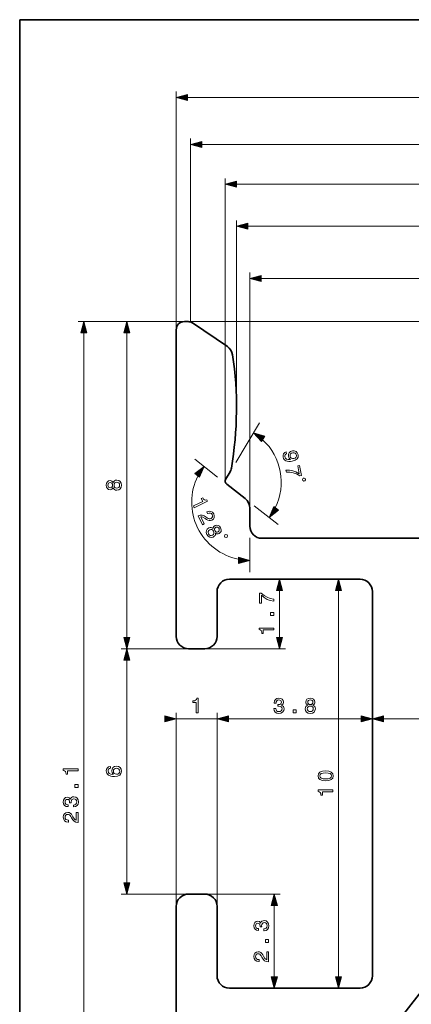
# Model space of a CAD drawing. Extents: x 13 to 203, y 10 to 287.
# Drawn here: x 13 to 80, y 118 to 287 of the extents above; entities that cross this region are included whole.
import ezdxf

# ---------------------------------------------------------------- set-up
doc = ezdxf.new("R2010")
doc.units = 0

msp = doc.modelspace()

# ---------------------------------------------------------------- linework, layer by layer
at = {"color": 7, "lineweight": 35}
for p, q in [((13, 10), (13, 287)), ((13, 287), (203, 287)), ((39.81041, 233.920288), (39.81041, 181.420288)), ((46.068443, 74.965462), (166.933334, 229.665466)), ((133.610413, 198.220276), (54.510414, 198.220276)), ((48.910404, 191.220276), (71.31041, 191.220276)), ((73.410408, 189.120285), (73.410408, 123.320282)), ((39.81041, 135.220276), (39.81041, 77.120277)), ((71.31041, 121.220291), (48.910404, 121.220291))]:
    msp.add_line(p, q, dxfattribs=at)
at = {"color": 7, "lineweight": 13}
for p, q in [((39.81041, 233.920288), (39.81041, 274.699524)), ((41.742256, 273.699524), (165.743439, 273.699524)), ((42.260414, 235.320282), (42.260414, 266.644958)), ((44.192261, 265.644958), (143.928558, 265.644958)), ((48.210415, 208.020279), (48.210415, 259.829559)), ((50.142262, 258.829559), (137.978561, 258.829559)), ((50.135414, 220.620285), (50.135414, 252.64241)), ((52.067261, 251.64241), (136.053558, 251.64241)), ((52.410404, 203.37323), (52.410404, 243.720428)), ((54.342262, 242.720428), (133.778564, 242.720428)), ((146.502441, 235.320282), (22.991293, 235.320282)), ((23.991302, 75.552139), (23.991302, 233.388428)), ((31.354288, 181.252136), (31.354288, 233.388428)), ((67.620552, 123.15213), (67.620552, 189.288437)), ((31.354275, 139.252136), (31.354275, 177.388428)), ((39.81041, 135.220276), (39.81041, 168.336319)), ((46.81041, 135.220276), (46.81041, 168.336319)), ((46.81041, 135.220276), (46.81041, 168.323761)), ((48.742256, 167.323761), (71.478561, 167.323761))]:
    msp.add_line(p, q, dxfattribs=at)
at = {"color": 7, "lineweight": 13, "ltscale": 0.271403}
msp.add_line((41.210415, 235.320282), (30.354279, 235.320282), dxfattribs=at)
at = {"color": 7, "lineweight": 35, "ltscale": 0.015549}
msp.add_line((41.83239, 235.320282), (41.210415, 235.320282), dxfattribs=at)
at = {"color": 7, "lineweight": 35, "ltscale": 0.17956}
msp.add_line((48.56974, 231.06459), (42.615253, 235.080933), dxfattribs=at)
at = {"color": 7, "lineweight": 13, "ltscale": 0.197152}
msp.add_line((50.012421, 211.213455), (54.074047, 217.973145), dxfattribs=at)
at = {"color": 7, "lineweight": 13, "ltscale": 0.123986}
msp.add_line((46.903427, 208.699997), (42.995331, 211.753342), dxfattribs=at)
at = {"color": 7, "lineweight": 35, "ltscale": 0.032617}
msp.add_line((48.31039, 208.380814), (48.982342, 209.49913), dxfattribs=at)
at = {"color": 7, "lineweight": 35, "ltscale": 0.099106}
msp.add_line((51.603294, 205.028046), (48.479446, 207.468674), dxfattribs=at)
at = {"color": 7, "lineweight": 35, "ltscale": 0.076324}
msp.add_line((52.410404, 200.320282), (52.410404, 203.37323), dxfattribs=at)
at = {"color": 7, "lineweight": 13, "ltscale": 0.130663}
msp.add_line((53.179314, 203.796722), (57.297874, 200.578964), dxfattribs=at)
at = {"color": 7, "lineweight": 13, "ltscale": 0.146768}
msp.add_line((52.410404, 198.320282), (52.410404, 192.449554), dxfattribs=at)
at = {"color": 7, "lineweight": 35, "ltscale": 0.1925}
msp.add_line((46.81041, 181.420288), (46.81041, 189.120285), dxfattribs=at)
at = {"color": 7, "lineweight": 13, "ltscale": 0.200908}
msp.add_line((57.511189, 181.252136), (57.511189, 189.288437), dxfattribs=at)
at = {"color": 7, "lineweight": 13, "ltscale": 0.288903}
for p, q in [((41.910404, 179.320282), (30.354279, 179.320282)), ((41.910404, 179.320282), (30.354279, 179.320282)), ((41.910404, 137.320282), (30.354279, 137.320282))]:
    msp.add_line(p, q, dxfattribs=at)
at = {"color": 7, "lineweight": 35, "ltscale": 0.07}
for p, q in [((41.910404, 179.320282), (44.710415, 179.320282)), ((44.710415, 137.320282), (41.910404, 137.320282))]:
    msp.add_line(p, q, dxfattribs=at)
at = {"color": 7, "lineweight": 13, "ltscale": 0.345019}
msp.add_line((44.710415, 179.320282), (58.511185, 179.320282), dxfattribs=at)
at = {"color": 7, "lineweight": 13, "ltscale": 0.001704}
for p, q in [((37.810402, 167.336319), (37.878563, 167.336319)), ((48.742256, 167.336319), (48.810417, 167.336319))]:
    msp.add_line(p, q, dxfattribs=at)
at = {"color": 7, "lineweight": 13, "ltscale": 0.175}
msp.add_line((39.81041, 167.336319), (46.81041, 167.336319), dxfattribs=at)
at = {"color": 7, "lineweight": 13, "ltscale": 0.165907}
msp.add_line((75.342262, 167.323761), (81.978561, 167.323761), dxfattribs=at)
at = {"color": 7, "lineweight": 13, "ltscale": 0.322566}
msp.add_line((44.710415, 137.320282), (57.613045, 137.320282), dxfattribs=at)
at = {"color": 7, "lineweight": 35, "ltscale": 0.2975}
msp.add_line((46.81041, 123.320282), (46.81041, 135.220276), dxfattribs=at)
at = {"color": 7, "lineweight": 13, "ltscale": 0.305907}
msp.add_line((56.613052, 123.15213), (56.613052, 135.388428), dxfattribs=at)
at = {"color": 7, "lineweight": 13}
for points in [[(41.742256, 274.217163), (39.81041, 273.699524), (41.742256, 273.181885)], [(44.192261, 266.162598), (42.260414, 265.644958), (44.192261, 265.127319)], [(50.142262, 259.347198), (48.210415, 258.829559), (50.142262, 258.31192)], [(52.067261, 252.160049), (50.135414, 251.64241), (52.067261, 251.124771)], [(54.342262, 243.238068), (52.410404, 242.720428), (54.342262, 242.202789)], [(24.508938, 233.388428), (23.991302, 235.320282), (23.473667, 233.388428)], [(31.871923, 233.388428), (31.354288, 235.320282), (30.836639, 233.388428)], [(54.966499, 215.707535), (53.043968, 216.25882), (54.433296, 214.820129)], [(58.661922, 212.996185), (58.391956, 212.891205), (58.204117, 212.698853), (58.114166, 212.433044), (58.123657, 212.105087), (58.187187, 211.900696), (58.285732, 211.724792), (58.425068, 211.585754), (58.605873, 211.480042), (58.820366, 211.409882), (59.075668, 211.376602), (59.36047, 211.38176), (59.682533, 211.423126), (60.170795, 211.575912), (60.50346, 211.817078), (60.671848, 212.134064), (60.679539, 212.527496), (60.551445, 212.862793), (60.332855, 213.093384), (60.03923, 213.214828), (59.699329, 213.210449), (59.369804, 213.090744), (59.142094, 212.876358), (59.025108, 212.598221), (59.030411, 212.273132), (59.159409, 211.952667), (59.411461, 211.739258), (59.00779, 211.723068), (58.70697, 211.784546), (58.508327, 211.927246), (58.411209, 212.154709), (58.401878, 212.343491), (58.454857, 212.492523), (58.562416, 212.60405), (58.722313, 212.670334)], [(59.766541, 212.867523), (59.992714, 212.872803), (60.184654, 212.805801), (60.323334, 212.670303), (60.399719, 212.475632), (60.39949, 212.25943), (60.319221, 212.079697), (60.167591, 211.949005), (59.955208, 211.869339), (59.724846, 211.866943), (59.539993, 211.935272), (59.407082, 212.079163), (59.331619, 212.288666), (59.330925, 212.490036), (59.405411, 212.661377), (59.549965, 212.790756)], [(43.789886, 208.681), (44.571346, 210.522018), (42.974075, 209.31839)], [(58.605312, 209.901642), (58.671616, 209.5439), (59.277702, 209.535324), (59.861256, 209.430984), (60.421589, 209.234421), (60.966446, 208.94339), (61.260433, 208.997879), (60.947956, 210.683868), (60.625641, 210.62413), (60.875099, 209.278168), (60.324711, 209.579163), (59.770813, 209.780594), (59.201439, 209.887558)], [(29.007011, 206.873596), (29.107882, 206.68988), (29.248365, 206.563797), (29.424885, 206.484543), (29.637426, 206.459335), (29.958021, 206.516968), (30.206585, 206.682678), (30.36508, 206.95285), (30.426323, 207.320282), (30.36508, 207.684113), (30.206585, 207.954285), (29.958021, 208.119995), (29.637426, 208.181229), (29.424885, 208.15242), (29.248365, 208.076767), (29.107882, 207.947083), (29.007011, 207.766968), (28.920561, 207.911057), (28.80168, 208.011932), (28.657591, 208.073166), (28.481085, 208.094772), (28.225311, 208.03714), (28.019979, 207.885849), (27.886705, 207.640884), (27.836264, 207.320282), (27.886705, 206.996078), (28.019979, 206.751114), (28.225311, 206.596222), (28.481085, 206.542191), (28.657591, 206.560196), (28.80168, 206.621429)], [(28.509897, 206.884399), (28.351402, 206.913223), (28.228916, 206.99968), (28.153267, 207.136566), (28.124454, 207.320282), (28.153267, 207.500397), (28.228916, 207.637283), (28.351402, 207.72374), (28.509897, 207.756165), (28.671997, 207.72374), (28.798088, 207.637283), (28.880934, 207.500397), (28.906155, 207.320282), (28.877329, 207.136566), (28.798088, 206.99968), (28.671997, 206.913223)], [(29.630217, 206.805161), (29.439291, 206.83757), (29.295202, 206.942032), (29.201542, 207.104141), (29.169125, 207.320282), (29.201542, 207.532822), (29.295202, 207.694916), (29.439291, 207.799393), (29.630217, 207.835419), (29.835548, 207.799393), (29.990452, 207.694916), (30.091309, 207.532822), (30.123726, 207.320282), (30.091309, 207.104141), (29.990452, 206.942032), (29.835548, 206.83757)], [(61.443428, 208.307129), (61.473801, 208.14325), (61.668053, 208.00975), (61.831928, 208.040115), (61.965431, 208.23436), (61.935055, 208.398239), (61.740807, 208.531738), (61.576927, 208.501373)], [(42.767982, 203.755646), (42.911682, 203.461014), (45.174858, 204.564835), (45.067474, 204.785004), (44.841553, 204.746948), (44.651947, 204.798767), (44.487392, 204.93895), (44.341476, 205.172379), (44.111603, 205.060257), (44.367416, 204.535751)], [(43.580925, 202.088867), (44.334171, 200.544464), (44.612617, 200.680267), (44.017273, 201.900894), (44.202621, 201.90712), (44.385735, 201.852158), (44.790897, 201.604889), (44.981194, 201.461227), (45.224648, 201.315445), (45.460754, 201.242233), (45.694416, 201.247986), (45.927132, 201.321411), (46.172264, 201.509094), (46.311733, 201.765488), (46.334015, 202.064941), (46.235725, 202.389725), (46.029083, 202.673706), (45.761627, 202.835846), (45.444584, 202.869583), (45.098782, 202.765045), (45.053452, 202.742935), (45.197155, 202.448303), (45.223057, 202.460938), (45.457428, 202.539185), (45.661957, 202.530716), (45.833473, 202.442032), (45.959095, 202.274857), (46.018311, 202.071274), (46.005264, 201.892563), (45.923206, 201.740326), (45.780357, 201.630569), (45.620369, 201.580597), (45.464088, 201.580521), (45.303474, 201.630432), (45.13686, 201.725525), (44.940086, 201.866013), (44.584591, 202.085403), (44.26194, 202.20459), (43.938168, 202.210999), (43.59063, 202.093597)], [(56.503315, 203.651291), (55.721855, 201.810287), (57.31913, 203.013916)], [(46.151154, 199.892426), (45.979965, 200.013336), (45.798424, 200.065063), (45.605026, 200.058914), (45.402954, 199.988419), (45.140064, 199.796066), (44.9893, 199.538162), (44.965267, 199.225861), (45.071304, 198.868759), (45.285835, 198.568604), (45.546738, 198.395248), (45.842777, 198.35527), (46.157776, 198.440781), (46.336182, 198.559845), (46.461655, 198.705215), (46.531082, 198.883362), (46.542778, 199.089462), (46.683651, 198.997864), (46.834709, 198.95932), (46.991066, 198.967438), (47.159187, 199.025391), (47.3638, 199.189316), (47.482025, 199.415314), (47.494446, 199.693909), (47.399235, 200.004166), (47.211781, 200.273453), (46.984604, 200.435196), (46.732143, 200.484406), (46.478584, 200.420853), (46.327835, 200.327286), (46.225163, 200.209076)], [(45.56102, 199.680756), (45.746834, 199.735306), (45.922138, 199.704575), (46.077389, 199.59993), (46.201279, 199.419891), (46.265297, 199.214645), (46.252186, 199.027893), (46.168472, 198.870834), (46.012661, 198.754761), (45.812325, 198.697128), (45.627296, 198.723114), (45.465584, 198.8246), (45.343273, 199.001404), (45.277664, 199.209885), (45.297264, 199.399796), (45.390686, 199.5616)], [(46.602699, 200.100632), (46.75779, 200.144211), (46.905777, 200.120193), (47.033779, 200.030334), (47.140217, 199.877838), (47.19326, 199.703308), (47.18528, 199.547119), (47.113098, 199.415726), (46.984848, 199.317108), (46.824936, 199.275177), (46.673717, 199.297607), (46.539242, 199.384323), (46.437622, 199.535156), (46.382988, 199.712921), (46.394218, 199.870697), (46.469643, 200.003662)], [(48.077568, 198.572327), (48.150627, 198.422516), (48.373489, 198.345779), (48.523293, 198.418854), (48.600021, 198.641708), (48.526962, 198.791504), (48.3041, 198.86824), (48.154297, 198.795181)], [(50.478558, 193.931915), (52.410404, 194.449554), (50.478558, 194.967194)], [(58.028824, 189.288437), (57.511189, 191.220276), (56.993553, 189.288437)], [(68.138191, 189.288437), (67.620552, 191.220276), (67.102921, 189.288437)], [(56.511192, 187.438156), (56.511192, 187.801987), (55.916813, 187.920853), (55.362061, 188.129791), (54.846924, 188.425186), (54.364212, 188.810623), (54.065224, 188.810623), (54.065224, 187.095932), (54.39304, 187.095932), (54.39304, 188.464813), (54.879353, 188.068558), (55.387268, 187.769562), (55.927612, 187.560623)], [(56.511192, 185.021729), (56.511192, 185.518845), (55.974449, 185.518845), (55.974449, 185.021729)], [(56.511192, 182.53685), (56.511192, 182.864655), (53.993179, 182.864655), (53.993179, 182.619705), (54.212914, 182.554855), (54.360622, 182.425186), (54.447075, 182.227051), (54.475883, 181.953278), (54.731659, 181.953278), (54.731659, 182.53685)], [(30.836639, 181.252136), (31.354288, 179.320282), (31.871923, 181.252136)], [(56.993553, 181.252136), (57.511189, 179.320282), (58.028824, 181.252136)], [(31.87191, 177.388428), (31.354275, 179.320282), (30.836639, 177.388428)], [(43.24556, 168.336319), (43.57338, 168.336319), (43.57338, 170.85434), (43.328423, 170.85434), (43.263573, 170.634583), (43.133888, 170.486893), (42.935768, 170.400436), (42.661995, 170.371613), (42.661995, 170.11586), (43.24556, 170.11586)], [(56.53405, 169.10907), (56.53405, 169.083847), (56.591675, 168.738022), (56.760986, 168.478653), (57.027557, 168.312958), (57.380585, 168.251724), (57.755226, 168.312958), (58.036209, 168.471451), (58.216316, 168.723618), (58.281166, 169.047821), (58.252342, 169.260361), (58.173088, 169.433273), (58.043404, 169.566559), (57.870502, 169.663818), (58.104645, 169.858337), (58.187508, 170.168137), (58.133472, 170.449127), (57.978569, 170.661652), (57.726402, 170.794952), (57.380585, 170.841782), (57.056374, 170.784134), (56.807823, 170.625641), (56.645721, 170.373474), (56.591675, 170.038467), (56.591675, 170.013245), (56.912285, 170.013245), (56.941109, 170.24379), (57.034767, 170.4095), (57.186054, 170.510361), (57.398598, 170.546387), (57.585915, 170.517563), (57.722809, 170.44191), (57.805656, 170.319443), (57.838074, 170.153732), (57.805656, 169.977219), (57.719204, 169.858337), (57.567905, 169.786301), (57.362572, 169.764679), (57.222092, 169.76828), (57.222092, 169.483704), (57.398598, 169.490906), (57.625542, 169.458481), (57.794853, 169.372025), (57.89571, 169.231537), (57.931732, 169.047821), (57.89212, 168.838898), (57.787643, 168.68399), (57.621941, 168.586731), (57.402199, 168.554306), (57.175255, 168.590332), (57.009548, 168.69841), (56.905087, 168.871307), (56.865459, 169.10907)], [(62.332329, 169.671021), (62.148613, 169.57016), (62.022522, 169.429672), (61.943279, 169.253159), (61.91806, 169.040619), (61.975697, 168.720016), (62.141403, 168.471451), (62.411568, 168.312958), (62.779015, 168.251724), (63.142838, 168.312958), (63.413017, 168.471451), (63.578724, 168.720016), (63.639969, 169.040619), (63.611141, 169.253159), (63.535492, 169.429672), (63.405807, 169.57016), (63.2257, 169.671021), (63.369789, 169.757477), (63.470657, 169.876358), (63.531887, 170.020447), (63.553505, 170.19696), (63.495865, 170.452728), (63.344566, 170.658051), (63.099621, 170.791336), (62.779015, 170.841782), (62.4548, 170.791336), (62.209839, 170.658051), (62.054951, 170.452728), (62.000916, 170.19696), (62.018929, 170.020447), (62.080158, 169.876358)], [(62.343128, 170.168137), (62.371956, 170.326645), (62.458405, 170.449127), (62.595299, 170.52478), (62.779015, 170.553589), (62.959122, 170.52478), (63.096016, 170.449127), (63.182465, 170.326645), (63.214882, 170.168137), (63.182465, 170.006042), (63.096016, 169.879959), (62.959122, 169.797104), (62.779015, 169.771881), (62.595299, 169.800705), (62.458405, 169.879959), (62.371956, 170.006042)], [(59.861855, 168.323761), (60.358971, 168.323761), (60.358971, 168.860504), (59.861855, 168.860504)], [(62.263874, 169.047821), (62.296303, 169.238754), (62.400764, 169.382843), (62.562866, 169.476501), (62.779015, 169.508926), (62.991539, 169.476501), (63.153656, 169.382843), (63.258118, 169.238754), (63.294136, 169.047821), (63.258118, 168.842499), (63.153656, 168.687592), (62.991539, 168.586731), (62.779015, 168.554306), (62.562866, 168.586731), (62.400764, 168.687592), (62.296303, 168.842499)], [(37.878563, 166.81868), (39.81041, 167.336319), (37.878563, 167.853958)], [(48.742256, 167.853958), (46.81041, 167.336319), (48.742256, 166.81868)], [(48.742256, 167.8414), (46.81041, 167.323761), (48.742256, 166.806137)], [(71.478561, 166.806137), (73.410408, 167.323761), (71.478561, 167.8414)], [(75.342262, 167.8414), (73.410408, 167.323761), (75.342262, 166.806137)], [(22.991306, 158.40831), (22.991306, 158.736115), (20.473291, 158.736115), (20.473291, 158.491165), (20.693029, 158.426331), (20.840736, 158.296631), (20.927187, 158.098511), (20.955999, 157.824738), (21.211773, 157.824738), (21.211773, 158.40831)], [(28.527908, 159.18483), (28.236126, 159.116394), (28.019979, 158.957886), (27.883101, 158.712921), (27.836264, 158.39592), (27.861485, 158.183395), (27.929924, 157.99968), (28.041595, 157.83757), (28.200104, 157.700684), (28.398226, 157.592621), (28.63958, 157.513367), (28.924166, 157.462936), (29.244774, 157.448517), (29.756294, 157.506165), (30.127331, 157.682678), (30.350674, 157.967255), (30.426323, 158.356308), (30.361488, 158.705719), (30.192179, 158.97229), (29.925604, 159.145203), (29.586985, 159.206451), (29.244774, 159.145203), (28.981804, 158.979507), (28.816099, 158.72374), (28.758461, 158.406738), (28.830505, 158.064514), (29.035837, 157.808746), (28.63958, 157.862793), (28.354994, 157.978058), (28.185684, 158.154572), (28.128059, 158.399536), (28.156872, 158.579651), (28.232521, 158.716537), (28.358599, 158.806595), (28.527908, 158.853424)], [(29.59059, 158.857025), (29.817537, 158.817398), (29.990452, 158.716537), (30.105715, 158.554428), (30.141737, 158.352692), (30.105715, 158.140167), (29.994043, 157.978058), (29.821142, 157.873596), (29.594194, 157.841171), (29.370852, 157.877197), (29.201542, 157.978058), (29.093475, 158.143768), (29.053848, 158.367111), (29.093475, 158.56163), (29.197937, 158.716537), (29.367247, 158.817398)], [(65.399384, 156.686417), (65.964935, 156.740448), (66.368401, 156.90976), (66.613342, 157.179932), (66.692596, 157.554581), (66.613342, 157.925613), (66.368401, 158.195786), (65.964935, 158.361496), (65.399384, 158.419128), (64.837418, 158.361496), (64.614075, 158.293045), (64.430359, 158.195786), (64.185402, 157.925613), (64.102539, 157.554581), (64.185402, 157.179932), (64.433952, 156.90976), (64.837418, 156.740448)], [(65.399384, 157.032242), (64.963493, 157.061066), (64.650101, 157.151123), (64.466385, 157.313217), (64.401535, 157.554581), (64.466385, 157.792328), (64.650101, 157.954437), (64.963493, 158.044495), (65.399384, 158.073303), (65.838852, 158.044495), (66.152252, 157.954437), (66.335968, 157.792328), (66.397217, 157.554581), (66.335968, 157.313217), (66.152252, 157.151123), (65.838852, 157.061066)], [(22.991306, 155.556), (22.991306, 156.053131), (22.454565, 156.053131), (22.454565, 155.556)], [(66.62056, 154.821136), (66.62056, 155.148956), (64.102539, 155.148956), (64.102539, 154.904007), (64.322281, 154.839157), (64.469986, 154.709473), (64.556435, 154.511353), (64.585251, 154.237579), (64.841019, 154.237579), (64.841019, 154.821136)], [(22.206001, 152.228195), (22.231222, 152.228195), (22.577038, 152.285843), (22.836403, 152.455154), (23.002108, 152.72171), (23.063351, 153.074738), (23.002108, 153.449387), (22.843613, 153.730362), (22.591444, 153.910477), (22.267244, 153.975311), (22.054703, 153.946503), (21.881802, 153.867249), (21.748514, 153.737564), (21.651249, 153.564651), (21.456718, 153.798798), (21.146925, 153.881653), (20.865944, 153.827621), (20.653416, 153.672729), (20.520128, 153.420563), (20.473291, 153.074738), (20.53093, 152.750534), (20.689438, 152.501984), (20.941593, 152.339874), (21.276608, 152.285843), (21.301828, 152.285843), (21.301828, 152.606445), (21.071276, 152.635254), (20.905571, 152.728912), (20.804701, 152.880219), (20.768679, 153.092758), (20.797504, 153.280075), (20.873154, 153.416962), (20.995626, 153.499817), (21.161331, 153.532242), (21.337851, 153.499817), (21.456718, 153.413361), (21.528776, 153.262054), (21.550379, 153.056732), (21.546787, 152.916245), (21.83136, 152.916245), (21.824163, 153.092758), (21.856581, 153.319702), (21.943031, 153.489014), (22.083529, 153.589874), (22.267244, 153.6259), (22.476181, 153.586273), (22.631071, 153.481796), (22.728336, 153.316101), (22.760754, 153.096359), (22.724731, 152.869415), (22.616665, 152.703705), (22.44375, 152.599243), (22.206001, 152.559616)], [(22.991306, 149.58844), (22.991306, 151.306732), (22.681513, 151.306732), (22.681513, 149.948669), (22.512203, 150.024307), (22.371706, 150.153992), (22.115946, 150.553848), (22.007879, 150.766388), (21.852976, 151.004135), (21.672865, 151.173447), (21.460323, 151.270706), (21.218969, 151.306732), (20.916372, 151.245499), (20.678623, 151.076187), (20.527325, 150.816818), (20.473291, 150.481812), (20.534534, 150.135986), (20.703844, 149.873016), (20.97401, 149.703705), (21.330641, 149.646072), (21.381069, 149.646072), (21.381069, 149.973877), (21.352257, 149.973877), (21.107298, 150.006302), (20.927187, 150.103561), (20.811911, 150.258469), (20.772284, 150.463791), (20.808306, 150.672729), (20.898361, 150.827621), (21.038858, 150.928497), (21.215364, 150.964508), (21.381069, 150.939301), (21.521566, 150.87085), (21.644039, 150.755585), (21.752119, 150.597076), (21.867382, 150.384537), (22.090725, 150.031509), (22.328487, 149.782959), (22.616665, 149.635269), (22.980505, 149.58844)], [(30.836639, 139.252136), (31.354275, 137.320282), (31.87191, 139.252136)], [(57.130684, 135.388428), (56.613052, 137.320282), (56.095413, 135.388428)], [(54.827751, 131.031082), (54.85297, 131.031082), (55.198784, 131.08873), (55.458153, 131.258026), (55.623856, 131.524597), (55.685097, 131.877625), (55.623856, 132.252274), (55.465363, 132.533249), (55.213192, 132.713364), (54.888992, 132.778198), (54.676453, 132.74939), (54.503548, 132.670135), (54.370262, 132.540451), (54.272995, 132.367538), (54.078468, 132.601685), (53.768673, 132.68454), (53.487694, 132.630508), (53.275162, 132.475616), (53.141876, 132.22345), (53.095039, 131.877625), (53.152679, 131.553421), (53.311188, 131.304871), (53.563339, 131.142761), (53.898354, 131.08873), (53.923576, 131.08873), (53.923576, 131.409332), (53.693024, 131.438141), (53.527321, 131.531799), (53.426449, 131.683105), (53.390427, 131.895645), (53.41925, 132.082962), (53.494904, 132.219849), (53.617374, 132.302704), (53.783081, 132.335114), (53.959599, 132.302704), (54.078468, 132.216248), (54.150524, 132.064941), (54.172127, 131.859619), (54.168533, 131.719131), (54.45311, 131.719131), (54.445911, 131.895645), (54.478329, 132.122589), (54.564781, 132.291901), (54.705276, 132.392761), (54.888992, 132.428787), (55.097931, 132.38916), (55.252819, 132.284683), (55.350082, 132.118988), (55.3825, 131.899246), (55.346481, 131.672302), (55.238411, 131.506592), (55.065498, 131.40213), (54.827751, 131.362488)], [(55.613052, 129.021729), (55.613052, 129.518845), (55.076313, 129.518845), (55.076313, 129.021729)], [(55.613052, 125.722733), (55.613052, 127.441032), (55.303261, 127.441032), (55.303261, 126.082962), (55.133949, 126.158615), (54.993454, 126.288292), (54.737694, 126.688148), (54.629627, 126.900681), (54.474724, 127.138443), (54.294613, 127.307747), (54.082069, 127.405006), (53.840717, 127.441032), (53.53812, 127.379791), (53.300369, 127.210487), (53.149071, 126.951118), (53.095039, 126.616104), (53.156281, 126.270279), (53.325592, 126.007309), (53.595757, 125.838013), (53.952389, 125.780373), (54.002815, 125.780373), (54.002815, 126.108185), (53.974007, 126.108185), (53.729046, 126.140602), (53.548935, 126.237869), (53.433659, 126.392761), (53.394032, 126.598091), (53.430054, 126.807022), (53.520111, 126.961929), (53.660606, 127.06279), (53.837112, 127.098816), (54.002815, 127.073601), (54.143314, 127.00515), (54.265785, 126.889885), (54.373867, 126.731384), (54.489128, 126.518837), (54.712471, 126.165817), (54.950233, 125.917259), (55.238411, 125.769562), (55.602253, 125.722733)], [(56.095413, 123.15213), (56.613052, 121.220291), (57.130684, 123.15213)], [(67.102921, 123.15213), (67.620552, 121.220291), (68.138191, 123.15213)]]:
    msp.add_lwpolyline(points, close=True, dxfattribs=at)
at = {"color": 7, "lineweight": 35}
for centre, radius, start, end in [((41.210415, 233.920288), 1.4, 90.000003, 180.000005), ((41.83239, 233.920288), 1.4, 56, 90.000003), ((47.395432, 229.323608), 2.1, 8.411083, 56), ((-11.464596, 220.620285), 61.599996, 350.285873, 8.411083), ((47.182289, 210.580704), 2.1, 329.000001, 350.285873), ((48.910404, 208.020279), 0.7, 149.000003, 232.000001), ((50.31041, 203.37323), 2.1, 0, 52.000003), ((54.510414, 200.320282), 2.1, 180.000005, 269.999997), ((48.910404, 189.120285), 2.1, 90.000003, 180.000005), ((71.31041, 189.120285), 2.1, 0, 90.000003), ((41.910404, 181.420288), 2.1, 179.999995, 269.999997), ((44.710415, 181.420288), 2.1, 269.999997, 360), ((41.910404, 135.220276), 2.1, 90.000003, 180.000005), ((44.710415, 135.220276), 2.1, 0, 90.000003), ((48.910404, 123.320282), 2.1, 180.000005, 269.999997), ((71.31041, 123.320282), 2.1, 269.999997, 360)]:
    msp.add_arc(centre, radius, start, end, dxfattribs=at)
at = {"color": 7, "lineweight": 13}
for centre, radius, start, end in [((47.991425, 207.84996), 9.810054, 333.357218, 47.642765), ((52.410404, 204.397461), 9.947911, 153.197783, 258.802203)]:
    msp.add_arc(centre, radius, start, end, dxfattribs=at)
at = {"color": 7, "lineweight": 5}
msp.add_point((42.260414, 235.320282), dxfattribs=at)
at = {"color": 7, "lineweight": 13}
for points in [[(41.742256, 274.217163), (39.81041, 273.699524), (41.742256, 274.217163), (41.742256, 273.181885)], [(44.192261, 266.162598), (42.260414, 265.644958), (44.192261, 266.162598), (44.192261, 265.127319)], [(50.142262, 259.347198), (48.210415, 258.829559), (50.142262, 259.347198), (50.142262, 258.31192)], [(52.067261, 252.160049), (50.135414, 251.64241), (52.067261, 252.160049), (52.067261, 251.124771)], [(54.342262, 243.238068), (52.410404, 242.720428), (54.342262, 243.238068), (54.342262, 242.202789)], [(24.508938, 233.388428), (23.991302, 235.320282), (24.508938, 233.388428), (23.473667, 233.388428)], [(31.871923, 233.388428), (31.354288, 235.320282), (31.871923, 233.388428), (30.836639, 233.388428)], [(54.966499, 215.707535), (53.043968, 216.25882), (54.966499, 215.707535), (54.433296, 214.820129)], [(43.789886, 208.681), (44.571346, 210.522018), (43.789886, 208.681), (42.974075, 209.31839)], [(56.503315, 203.651291), (55.721855, 201.810287), (56.503315, 203.651291), (57.31913, 203.013916)], [(50.478558, 193.931915), (52.410404, 194.449554), (50.478558, 193.931915), (50.478558, 194.967194)], [(58.028824, 189.288437), (57.511189, 191.220276), (58.028824, 189.288437), (56.993553, 189.288437)], [(68.138191, 189.288437), (67.620552, 191.220276), (68.138191, 189.288437), (67.102921, 189.288437)], [(30.836639, 181.252136), (31.354288, 179.320282), (30.836639, 181.252136), (31.871923, 181.252136)], [(56.993553, 181.252136), (57.511189, 179.320282), (56.993553, 181.252136), (58.028824, 181.252136)], [(31.87191, 177.388428), (31.354275, 179.320282), (31.87191, 177.388428), (30.836639, 177.388428)], [(37.878563, 166.81868), (39.81041, 167.336319), (37.878563, 166.81868), (37.878563, 167.853958)], [(48.742256, 167.853958), (46.81041, 167.336319), (48.742256, 167.853958), (48.742256, 166.81868)], [(48.742256, 167.8414), (46.81041, 167.323761), (48.742256, 167.8414), (48.742256, 166.806137)], [(71.478561, 166.806137), (73.410408, 167.323761), (71.478561, 166.806137), (71.478561, 167.8414)], [(75.342262, 167.8414), (73.410408, 167.323761), (75.342262, 167.8414), (75.342262, 166.806137)], [(30.836639, 139.252136), (31.354275, 137.320282), (30.836639, 139.252136), (31.87191, 139.252136)], [(57.130684, 135.388428), (56.613052, 137.320282), (57.130684, 135.388428), (56.095413, 135.388428)], [(56.095413, 123.15213), (56.613052, 121.220291), (56.095413, 123.15213), (57.130684, 123.15213)], [(67.102921, 123.15213), (67.620552, 121.220291), (67.102921, 123.15213), (68.138191, 123.15213)]]:
    msp.add_solid(points, dxfattribs=at)

doc.saveas('drawing.dxf')
